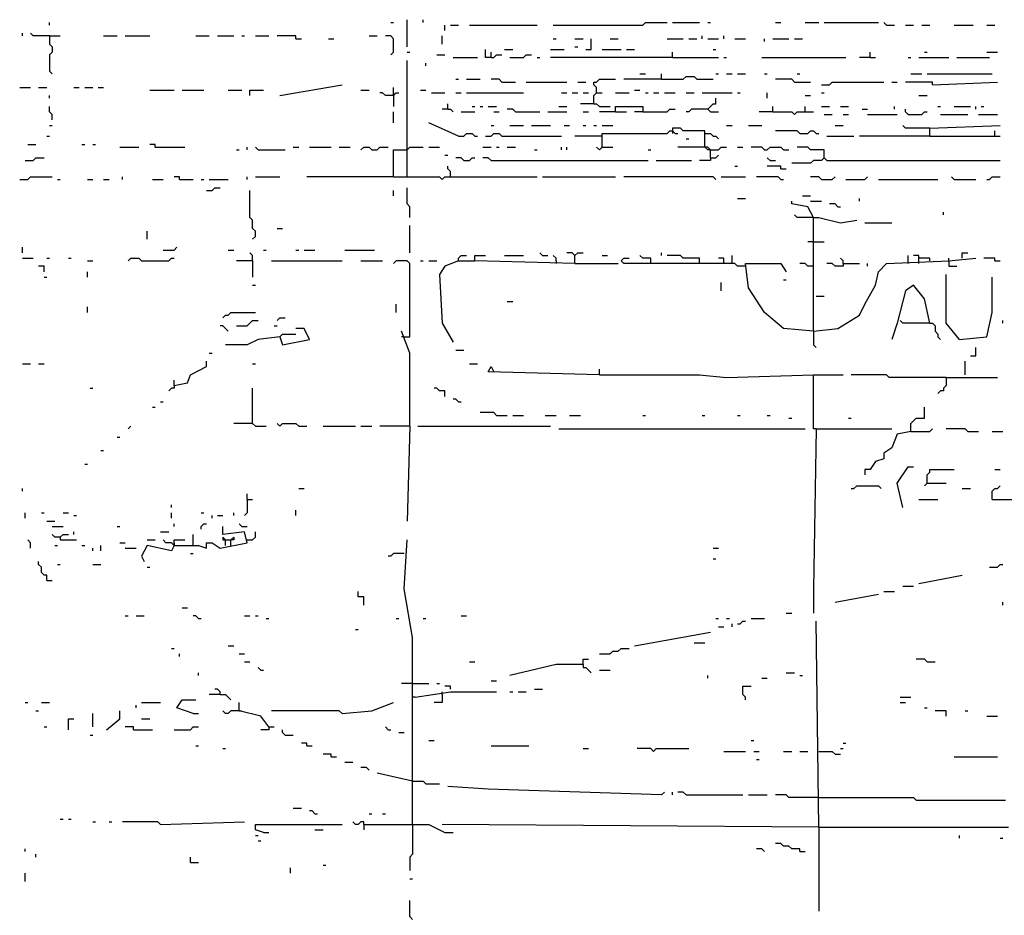
# Model space of a CAD drawing. Extents: x 0 to 7.4, y 0 to 10.
# Drawn here: x 0 to 0.8, y 4.8 to 5.5 of the extents above; entities that cross this region are included whole.
import ezdxf

# ---------------------------------------------------------------- set-up
doc = ezdxf.new("R2010")
doc.units = 0

msp = doc.modelspace()

# ---------------------------------------------------------------- linework, layer by layer
at = {"layer": 'R2V', "color": 0}
for points in [[(0.05144, 5.446502, 0), (0.05144, 5.44856, 0)], [(0.3107, 5.44856, 0), (0.312757, 5.44856, 0)], [(0.323045, 5.430041, 0), (0.323045, 5.450617, 0)], [(0.335391, 5.44856, 0), (0.335391, 5.450617, 0)], [(0.351852, 5.442387, 0), (0.351852, 5.446502, 0)], [(0.355967, 5.446502, 0), (0.36214, 5.446502, 0)], [(0.37037, 5.446502, 0), (0.421811, 5.446502, 0)], [(0.434156, 5.446502, 0), (0.502058, 5.446502, 0), (0.504115, 5.44856, 0), (0.520576, 5.44856, 0)], [(0.524691, 5.44856, 0), (0.545267, 5.44856, 0)], [(0.55144, 5.44856, 0), (0.553498, 5.44856, 0)], [(0.602881, 5.44856, 0), (0.606996, 5.44856, 0)], [(0.625514, 5.44856, 0), (0.635802, 5.44856, 0)], [(0.639918, 5.44856, 0), (0.68107, 5.44856, 0)], [(0.687243, 5.446502, 0), (0.685185, 5.44856, 0)], [(0.687243, 5.446502, 0), (0.693416, 5.446502, 0)], [(0.701646, 5.446502, 0), (0.707819, 5.446502, 0)], [(0.713992, 5.446502, 0), (0.720165, 5.446502, 0)], [(0.738683, 5.446502, 0), (0.753086, 5.446502, 0)], [(0.763374, 5.446502, 0), (0.769547, 5.446502, 0)], [(0.030864, 5.438272, 0), (0.030864, 5.440329, 0)], [(0.05144, 5.438272, 0), (0.039095, 5.438272, 0), (0.037037, 5.440329, 0)], [(0.05144, 5.438272, 0), (0.059671, 5.438272, 0)], [(0.05144, 5.438272, 0), (0.05144, 5.432099, 0), (0.053498, 5.430041, 0), (0.053498, 5.425926, 0), (0.05144, 5.423868, 0), (0.05144, 5.411523, 0), (0.053498, 5.409465, 0)], [(0.092593, 5.438272, 0), (0.102881, 5.438272, 0)], [(0.109053, 5.438272, 0), (0.127572, 5.438272, 0)], [(0.162551, 5.438272, 0), (0.17284, 5.438272, 0)], [(0.179012, 5.438272, 0), (0.191358, 5.438272, 0)], [(0.197531, 5.438272, 0), (0.199588, 5.438272, 0)], [(0.207819, 5.438272, 0), (0.218107, 5.438272, 0)], [(0.238683, 5.436214, 0), (0.238683, 5.438272, 0), (0.22428, 5.438272, 0)], [(0.294239, 5.438272, 0), (0.300412, 5.438272, 0)], [(0.3107, 5.423868, 0), (0.312757, 5.425926, 0), (0.312757, 5.436214, 0), (0.3107, 5.438272, 0), (0.306584, 5.438272, 0)], [(0.349794, 5.432099, 0), (0.349794, 5.438272, 0)], [(0.547325, 5.436214, 0), (0.547325, 5.438272, 0)], [(0.563786, 5.436214, 0), (0.563786, 5.438272, 0)], [(0.238683, 5.436214, 0), (0.242798, 5.436214, 0)], [(0.263374, 5.436214, 0), (0.26749, 5.436214, 0)], [(0.434156, 5.436214, 0), (0.436214, 5.436214, 0)], [(0.450617, 5.436214, 0), (0.45679, 5.436214, 0)], [(0.458848, 5.427984, 0), (0.462963, 5.427984, 0), (0.462963, 5.436214, 0)], [(0.477366, 5.436214, 0), (0.483539, 5.436214, 0)], [(0.520576, 5.436214, 0), (0.532922, 5.436214, 0)], [(0.537037, 5.436214, 0), (0.54321, 5.436214, 0)], [(0.55144, 5.436214, 0), (0.559671, 5.436214, 0)], [(0.572016, 5.436214, 0), (0.580247, 5.436214, 0)], [(0.59465, 5.434156, 0), (0.59465, 5.436214, 0)], [(0.600823, 5.436214, 0), (0.613169, 5.436214, 0)], [(0.617284, 5.436214, 0), (0.623457, 5.436214, 0)], [(0.323045, 5.425926, 0), (0.325103, 5.425926, 0)], [(0.345679, 5.423868, 0), (0.351852, 5.423868, 0)], [(0.386831, 5.421811, 0), (0.382716, 5.421811, 0), (0.382716, 5.427984, 0)], [(0.386831, 5.421811, 0), (0.386831, 5.425926, 0)], [(0.386831, 5.421811, 0), (0.388889, 5.421811, 0), (0.390947, 5.423868, 0), (0.395062, 5.423868, 0)], [(0.397119, 5.427984, 0), (0.403292, 5.427984, 0)], [(0.401235, 5.421811, 0), (0.411523, 5.421811, 0), (0.41358, 5.423868, 0), (0.417695, 5.423868, 0)], [(0.432099, 5.427984, 0), (0.442387, 5.427984, 0)], [(0.450617, 5.430041, 0), (0.452675, 5.430041, 0)], [(0.471193, 5.427984, 0), (0.485597, 5.427984, 0)], [(0.489712, 5.427984, 0), (0.495885, 5.427984, 0)], [(0.524691, 5.421811, 0), (0.524691, 5.425926, 0)], [(0.555556, 5.427984, 0), (0.557613, 5.427984, 0)], [(0.674897, 5.421811, 0), (0.674897, 5.425926, 0)], [(0.716049, 5.425926, 0), (0.718107, 5.425926, 0)], [(0.763374, 5.425926, 0), (0.771605, 5.425926, 0)], [(0.323045, 5.351852, 0), (0.323045, 5.419753, 0)], [(0.337449, 5.415638, 0), (0.337449, 5.417695, 0)], [(0.358025, 5.421811, 0), (0.376543, 5.421811, 0)], [(0.421811, 5.421811, 0), (0.423868, 5.421811, 0)], [(0.524691, 5.421811, 0), (0.432099, 5.421811, 0)], [(0.524691, 5.421811, 0), (0.559671, 5.421811, 0)], [(0.563786, 5.421811, 0), (0.565844, 5.421811, 0)], [(0.592593, 5.421811, 0), (0.656379, 5.421811, 0)], [(0.674897, 5.421811, 0), (0.666667, 5.421811, 0)], [(0.674897, 5.421811, 0), (0.679012, 5.421811, 0)], [(0.703704, 5.421811, 0), (0.705761, 5.421811, 0)], [(0.711934, 5.421811, 0), (0.734568, 5.421811, 0)], [(0.740741, 5.421811, 0), (0.765432, 5.421811, 0)], [(0.5, 5.409465, 0), (0.504115, 5.409465, 0)], [(0.516461, 5.40535, 0), (0.516461, 5.409465, 0)], [(0.557613, 5.409465, 0), (0.559671, 5.409465, 0)], [(0.565844, 5.409465, 0), (0.569959, 5.409465, 0)], [(0.574074, 5.409465, 0), (0.580247, 5.409465, 0)], [(0.59465, 5.409465, 0), (0.596708, 5.409465, 0)], [(0.619342, 5.409465, 0), (0.621399, 5.409465, 0)], [(0.705761, 5.409465, 0), (0.713992, 5.409465, 0)], [(0.718107, 5.409465, 0), (0.76749, 5.409465, 0)], [(0.226337, 5.393004, 0), (0.273663, 5.401235, 0)], [(0.360082, 5.40535, 0), (0.36214, 5.40535, 0)], [(0.368313, 5.40535, 0), (0.378601, 5.40535, 0)], [(0.395062, 5.403292, 0), (0.393004, 5.40535, 0), (0.386831, 5.40535, 0)], [(0.395062, 5.403292, 0), (0.40535, 5.403292, 0)], [(0.41358, 5.403292, 0), (0.444444, 5.403292, 0)], [(0.452675, 5.403292, 0), (0.458848, 5.403292, 0)], [(0.467078, 5.395062, 0), (0.467078, 5.399177, 0), (0.465021, 5.401235, 0), (0.465021, 5.403292, 0), (0.467078, 5.403292, 0), (0.469136, 5.40535, 0), (0.481481, 5.40535, 0)], [(0.516461, 5.40535, 0), (0.487654, 5.40535, 0)], [(0.516461, 5.40535, 0), (0.532922, 5.40535, 0), (0.534979, 5.407407, 0), (0.541152, 5.407407, 0), (0.54321, 5.40535, 0), (0.555556, 5.40535, 0)], [(0.617284, 5.403292, 0), (0.615226, 5.40535, 0), (0.602881, 5.40535, 0)], [(0.617284, 5.403292, 0), (0.62963, 5.403292, 0)], [(0.63786, 5.401235, 0), (0.644033, 5.401235, 0), (0.646091, 5.403292, 0), (0.685185, 5.403292, 0)], [(0.691358, 5.403292, 0), (0.695473, 5.403292, 0)], [(0.722222, 5.401235, 0), (0.722222, 5.403292, 0), (0.701646, 5.403292, 0)], [(0.722222, 5.401235, 0), (0.771605, 5.403292, 0)], [(0.028807, 5.399177, 0), (0.037037, 5.399177, 0)], [(0.04321, 5.399177, 0), (0.049383, 5.399177, 0)], [(0.05144, 5.390947, 0), (0.05144, 5.393004, 0)], [(0.069959, 5.399177, 0), (0.074074, 5.399177, 0)], [(0.078189, 5.399177, 0), (0.084362, 5.399177, 0)], [(0.088477, 5.399177, 0), (0.092593, 5.399177, 0)], [(0.127572, 5.397119, 0), (0.146091, 5.397119, 0)], [(0.152263, 5.397119, 0), (0.168724, 5.397119, 0)], [(0.187243, 5.397119, 0), (0.197531, 5.397119, 0)], [(0.203704, 5.393004, 0), (0.203704, 5.397119, 0), (0.213992, 5.397119, 0)], [(0.288066, 5.397119, 0), (0.294239, 5.397119, 0)], [(0.312757, 5.393004, 0), (0.306584, 5.393004, 0), (0.304527, 5.395062, 0), (0.302469, 5.395062, 0)], [(0.312757, 5.393004, 0), (0.312757, 5.399177, 0)], [(0.312757, 5.393004, 0), (0.314815, 5.395062, 0), (0.316872, 5.395062, 0)], [(0.312757, 5.395062, 0), (0.312757, 5.393004, 0)], [(0.312757, 5.393004, 0), (0.312757, 5.384774, 0)], [(0.333333, 5.397119, 0), (0.337449, 5.397119, 0)], [(0.341564, 5.395062, 0), (0.351852, 5.395062, 0)], [(0.360082, 5.395062, 0), (0.364198, 5.395062, 0)], [(0.368313, 5.395062, 0), (0.411523, 5.395062, 0)], [(0.440329, 5.395062, 0), (0.444444, 5.395062, 0)], [(0.44856, 5.395062, 0), (0.452675, 5.395062, 0)], [(0.45679, 5.395062, 0), (0.460905, 5.395062, 0)], [(0.465021, 5.386831, 0), (0.465021, 5.393004, 0), (0.467078, 5.395062, 0), (0.471193, 5.395062, 0)], [(0.481481, 5.395062, 0), (0.49177, 5.395062, 0)], [(0.495885, 5.397119, 0), (0.5, 5.397119, 0)], [(0.504115, 5.395062, 0), (0.506173, 5.395062, 0)], [(0.510288, 5.395062, 0), (0.514403, 5.395062, 0)], [(0.518519, 5.395062, 0), (0.526749, 5.395062, 0)], [(0.534979, 5.395062, 0), (0.541152, 5.395062, 0)], [(0.547325, 5.395062, 0), (0.569959, 5.395062, 0)], [(0.574074, 5.395062, 0), (0.576132, 5.395062, 0)], [(0.596708, 5.390947, 0), (0.596708, 5.395062, 0)], [(0.625514, 5.393004, 0), (0.62963, 5.393004, 0)], [(0.63786, 5.395062, 0), (0.639918, 5.395062, 0)], [(0.711934, 5.393004, 0), (0.718107, 5.393004, 0)], [(0.353909, 5.382716, 0), (0.353909, 5.386831, 0)], [(0.465021, 5.386831, 0), (0.454733, 5.386831, 0)], [(0.465021, 5.386831, 0), (0.467078, 5.386831, 0), (0.469136, 5.384774, 0), (0.477366, 5.384774, 0)], [(0.55144, 5.382716, 0), (0.553498, 5.384774, 0), (0.555556, 5.386831, 0), (0.557613, 5.386831, 0), (0.557613, 5.390947, 0)], [(0.053498, 5.374486, 0), (0.053498, 5.378601, 0), (0.05144, 5.380658, 0), (0.05144, 5.384774, 0)], [(0.312757, 5.372428, 0), (0.312757, 5.380658, 0)], [(0.353909, 5.382716, 0), (0.349794, 5.382716, 0)], [(0.353909, 5.382716, 0), (0.355967, 5.382716, 0), (0.358025, 5.380658, 0)], [(0.364198, 5.380658, 0), (0.374486, 5.380658, 0)], [(0.372428, 5.384774, 0), (0.374486, 5.384774, 0)], [(0.378601, 5.384774, 0), (0.380658, 5.384774, 0)], [(0.384774, 5.384774, 0), (0.390947, 5.384774, 0)], [(0.388889, 5.380658, 0), (0.393004, 5.380658, 0)], [(0.40535, 5.380658, 0), (0.403292, 5.382716, 0), (0.399177, 5.382716, 0)], [(0.40535, 5.380658, 0), (0.423868, 5.380658, 0)], [(0.430041, 5.380658, 0), (0.444444, 5.380658, 0)], [(0.438272, 5.384774, 0), (0.444444, 5.384774, 0)], [(0.45679, 5.380658, 0), (0.460905, 5.380658, 0)], [(0.481481, 5.380658, 0), (0.469136, 5.380658, 0)], [(0.481481, 5.380658, 0), (0.481481, 5.384774, 0), (0.502058, 5.384774, 0), (0.502058, 5.380658, 0), (0.495885, 5.380658, 0)], [(0.481481, 5.380658, 0), (0.489712, 5.380658, 0)], [(0.502058, 5.380658, 0), (0.520576, 5.380658, 0), (0.522634, 5.382716, 0), (0.526749, 5.382716, 0)], [(0.55144, 5.382716, 0), (0.539095, 5.382716, 0), (0.537037, 5.380658, 0), (0.534979, 5.380658, 0)], [(0.55144, 5.382716, 0), (0.553498, 5.380658, 0), (0.559671, 5.380658, 0)], [(0.600823, 5.380658, 0), (0.590535, 5.380658, 0)], [(0.600823, 5.380658, 0), (0.600823, 5.384774, 0)], [(0.600823, 5.380658, 0), (0.615226, 5.380658, 0), (0.617284, 5.378601, 0), (0.619342, 5.380658, 0), (0.631687, 5.380658, 0)], [(0.625514, 5.380658, 0), (0.625514, 5.384774, 0)], [(0.63786, 5.384774, 0), (0.644033, 5.384774, 0)], [(0.639918, 5.378601, 0), (0.646091, 5.378601, 0)], [(0.652263, 5.384774, 0), (0.658436, 5.384774, 0)], [(0.654321, 5.378601, 0), (0.658436, 5.378601, 0)], [(0.668724, 5.382716, 0), (0.67284, 5.382716, 0)], [(0.67284, 5.378601, 0), (0.695473, 5.378601, 0)], [(0.693416, 5.382716, 0), (0.693416, 5.384774, 0)], [(0.703704, 5.378601, 0), (0.701646, 5.380658, 0), (0.701646, 5.382716, 0)], [(0.703704, 5.378601, 0), (0.713992, 5.378601, 0), (0.716049, 5.380658, 0), (0.718107, 5.380658, 0)], [(0.726337, 5.384774, 0), (0.728395, 5.384774, 0)], [(0.728395, 5.378601, 0), (0.748971, 5.378601, 0)], [(0.738683, 5.384774, 0), (0.751029, 5.384774, 0)], [(0.755144, 5.382716, 0), (0.755144, 5.384774, 0)], [(0.757202, 5.378601, 0), (0.771605, 5.378601, 0)], [(0.759259, 5.384774, 0), (0.761317, 5.384774, 0)], [(0.05144, 5.37037, 0), (0.053498, 5.37037, 0)], [(0.36214, 5.36214, 0), (0.339506, 5.372428, 0)], [(0.386831, 5.37037, 0), (0.388889, 5.37037, 0)], [(0.401235, 5.37037, 0), (0.411523, 5.37037, 0)], [(0.417695, 5.37037, 0), (0.432099, 5.37037, 0)], [(0.442387, 5.37037, 0), (0.446502, 5.37037, 0)], [(0.45679, 5.37037, 0), (0.458848, 5.37037, 0)], [(0.465021, 5.37037, 0), (0.467078, 5.37037, 0)], [(0.471193, 5.37037, 0), (0.479424, 5.37037, 0)], [(0.565844, 5.37037, 0), (0.569959, 5.37037, 0)], [(0.582305, 5.37037, 0), (0.592593, 5.37037, 0)], [(0.648148, 5.37037, 0), (0.654321, 5.37037, 0)], [(0.720165, 5.368313, 0), (0.701646, 5.368313, 0), (0.699588, 5.37037, 0)], [(0.720165, 5.36214, 0), (0.720165, 5.368313, 0), (0.773663, 5.37037, 0)], [(0.36214, 5.36214, 0), (0.366255, 5.36214, 0), (0.368313, 5.364198, 0), (0.372428, 5.364198, 0), (0.374486, 5.36214, 0), (0.376543, 5.36214, 0)], [(0.382716, 5.36214, 0), (0.386831, 5.36214, 0), (0.388889, 5.364198, 0), (0.393004, 5.364198, 0), (0.395062, 5.36214, 0), (0.440329, 5.36214, 0)], [(0.471193, 5.353909, 0), (0.471193, 5.364198, 0), (0.520576, 5.364198, 0), (0.522634, 5.366255, 0), (0.524691, 5.366255, 0), (0.526749, 5.364198, 0), (0.528807, 5.364198, 0)], [(0.549383, 5.353909, 0), (0.549383, 5.366255, 0), (0.532922, 5.366255, 0), (0.530864, 5.368313, 0), (0.524691, 5.368313, 0), (0.524691, 5.366255, 0)], [(0.524691, 5.366255, 0), (0.524691, 5.364198, 0)], [(0.549383, 5.364198, 0), (0.553498, 5.364198, 0), (0.555556, 5.36214, 0), (0.557613, 5.36214, 0), (0.559671, 5.360082, 0)], [(0.621399, 5.364198, 0), (0.619342, 5.366255, 0), (0.602881, 5.366255, 0)], [(0.621399, 5.364198, 0), (0.627572, 5.364198, 0), (0.62963, 5.366255, 0), (0.631687, 5.366255, 0), (0.633745, 5.364198, 0), (0.635802, 5.364198, 0)], [(0.769547, 5.36214, 0), (0.769547, 5.366255, 0)], [(0.034979, 5.355967, 0), (0.041152, 5.355967, 0)], [(0.049383, 5.36214, 0), (0.05144, 5.36214, 0)], [(0.076132, 5.355967, 0), (0.078189, 5.355967, 0)], [(0.084362, 5.355967, 0), (0.08642, 5.355967, 0)], [(0.131687, 5.353909, 0), (0.131687, 5.355967, 0), (0.127572, 5.355967, 0)], [(0.471193, 5.36214, 0), (0.450617, 5.36214, 0)], [(0.534979, 5.360082, 0), (0.537037, 5.360082, 0)], [(0.641975, 5.36214, 0), (0.662551, 5.36214, 0)], [(0.720165, 5.36214, 0), (0.666667, 5.36214, 0)], [(0.720165, 5.36214, 0), (0.773663, 5.36214, 0)], [(0.104938, 5.353909, 0), (0.119342, 5.353909, 0)], [(0.131687, 5.353909, 0), (0.154321, 5.353909, 0)], [(0.193416, 5.351852, 0), (0.195473, 5.351852, 0)], [(0.201646, 5.351852, 0), (0.201646, 5.353909, 0)], [(0.209877, 5.351852, 0), (0.207819, 5.353909, 0)], [(0.209877, 5.351852, 0), (0.230453, 5.351852, 0)], [(0.236626, 5.353909, 0), (0.240741, 5.353909, 0)], [(0.248971, 5.353909, 0), (0.265432, 5.353909, 0)], [(0.271605, 5.353909, 0), (0.279835, 5.353909, 0)], [(0.288066, 5.351852, 0), (0.290123, 5.353909, 0), (0.294239, 5.353909, 0), (0.296296, 5.351852, 0), (0.300412, 5.351852, 0), (0.302469, 5.353909, 0), (0.308642, 5.353909, 0)], [(0.312757, 5.331276, 0), (0.312757, 5.351852, 0), (0.323045, 5.351852, 0), (0.325103, 5.353909, 0), (0.335391, 5.353909, 0)], [(0.323045, 5.331276, 0), (0.323045, 5.351852, 0)], [(0.339506, 5.353909, 0), (0.347737, 5.353909, 0)], [(0.380658, 5.353909, 0), (0.386831, 5.353909, 0)], [(0.390947, 5.353909, 0), (0.393004, 5.353909, 0)], [(0.399177, 5.353909, 0), (0.40535, 5.353909, 0)], [(0.419753, 5.351852, 0), (0.421811, 5.351852, 0)], [(0.440329, 5.351852, 0), (0.440329, 5.353909, 0)], [(0.444444, 5.351852, 0), (0.444444, 5.353909, 0)], [(0.471193, 5.353909, 0), (0.469136, 5.351852, 0), (0.467078, 5.353909, 0)], [(0.471193, 5.353909, 0), (0.479424, 5.353909, 0)], [(0.506173, 5.351852, 0), (0.50823, 5.351852, 0)], [(0.553498, 5.345679, 0), (0.553498, 5.351852, 0), (0.55144, 5.353909, 0), (0.528807, 5.353909, 0)], [(0.553498, 5.351852, 0), (0.55144, 5.351852, 0), (0.549383, 5.353909, 0)], [(0.553498, 5.351852, 0), (0.559671, 5.351852, 0), (0.561728, 5.353909, 0), (0.565844, 5.353909, 0)], [(0.574074, 5.353909, 0), (0.578189, 5.353909, 0)], [(0.59465, 5.351852, 0), (0.592593, 5.353909, 0), (0.584362, 5.353909, 0)], [(0.59465, 5.351852, 0), (0.596708, 5.351852, 0), (0.598765, 5.353909, 0), (0.606996, 5.353909, 0), (0.609053, 5.351852, 0), (0.613169, 5.351852, 0)], [(0.639918, 5.345679, 0), (0.639918, 5.351852, 0), (0.62963, 5.351852, 0), (0.627572, 5.353909, 0), (0.619342, 5.353909, 0)], [(0.032922, 5.343621, 0), (0.039095, 5.343621, 0), (0.041152, 5.345679, 0), (0.047325, 5.345679, 0)], [(0.351852, 5.347737, 0), (0.353909, 5.347737, 0)], [(0.366255, 5.343621, 0), (0.364198, 5.345679, 0), (0.360082, 5.345679, 0)], [(0.366255, 5.343621, 0), (0.37037, 5.343621, 0), (0.372428, 5.345679, 0), (0.374486, 5.345679, 0)], [(0.386831, 5.343621, 0), (0.384774, 5.345679, 0), (0.380658, 5.345679, 0)], [(0.386831, 5.343621, 0), (0.506173, 5.343621, 0)], [(0.512346, 5.343621, 0), (0.539095, 5.343621, 0)], [(0.553498, 5.345679, 0), (0.553498, 5.343621, 0), (0.545267, 5.343621, 0)], [(0.553498, 5.345679, 0), (0.557613, 5.345679, 0), (0.559671, 5.347737, 0)], [(0.598765, 5.343621, 0), (0.596708, 5.345679, 0)], [(0.598765, 5.343621, 0), (0.602881, 5.343621, 0)], [(0.639918, 5.345679, 0), (0.63786, 5.343621, 0), (0.631687, 5.343621, 0), (0.62963, 5.341564, 0), (0.615226, 5.341564, 0)], [(0.639918, 5.345679, 0), (0.641975, 5.343621, 0), (0.773663, 5.343621, 0)], [(0.355967, 5.331276, 0), (0.355967, 5.335391, 0), (0.353909, 5.337449, 0), (0.353909, 5.339506, 0)], [(0.572016, 5.339506, 0), (0.574074, 5.339506, 0)], [(0.606996, 5.337449, 0), (0.606996, 5.339506, 0), (0.596708, 5.339506, 0)], [(0.606996, 5.337449, 0), (0.611111, 5.337449, 0)], [(0.028807, 5.329218, 0), (0.034979, 5.329218, 0), (0.037037, 5.331276, 0), (0.053498, 5.331276, 0)], [(0.057613, 5.329218, 0), (0.059671, 5.329218, 0)], [(0.080247, 5.329218, 0), (0.084362, 5.329218, 0)], [(0.092593, 5.329218, 0), (0.096708, 5.329218, 0)], [(0.106996, 5.329218, 0), (0.106996, 5.331276, 0)], [(0.12963, 5.329218, 0), (0.13786, 5.329218, 0)], [(0.150206, 5.329218, 0), (0.150206, 5.331276, 0), (0.146091, 5.331276, 0)], [(0.150206, 5.329218, 0), (0.160494, 5.329218, 0)], [(0.166667, 5.329218, 0), (0.168724, 5.329218, 0)], [(0.17284, 5.329218, 0), (0.187243, 5.329218, 0)], [(0.201646, 5.329218, 0), (0.201646, 5.331276, 0)], [(0.207819, 5.331276, 0), (0.226337, 5.331276, 0)], [(0.312757, 5.331276, 0), (0.246914, 5.331276, 0)], [(0.312757, 5.331276, 0), (0.347737, 5.331276, 0), (0.349794, 5.329218, 0), (0.351852, 5.331276, 0), (0.421811, 5.331276, 0)], [(0.425926, 5.331276, 0), (0.481481, 5.331276, 0)], [(0.557613, 5.329218, 0), (0.555556, 5.331276, 0), (0.487654, 5.331276, 0)], [(0.561728, 5.331276, 0), (0.580247, 5.331276, 0)], [(0.606996, 5.329218, 0), (0.604938, 5.331276, 0), (0.588477, 5.331276, 0)], [(0.606996, 5.329218, 0), (0.609053, 5.329218, 0)], [(0.63786, 5.329218, 0), (0.635802, 5.331276, 0), (0.62963, 5.331276, 0)], [(0.63786, 5.329218, 0), (0.646091, 5.329218, 0), (0.648148, 5.331276, 0)], [(0.656379, 5.329218, 0), (0.670782, 5.329218, 0), (0.67284, 5.331276, 0)], [(0.68107, 5.329218, 0), (0.726337, 5.329218, 0)], [(0.738683, 5.329218, 0), (0.736626, 5.331276, 0)], [(0.738683, 5.329218, 0), (0.755144, 5.329218, 0)], [(0.763374, 5.329218, 0), (0.765432, 5.329218, 0), (0.76749, 5.331276, 0), (0.773663, 5.331276, 0)], [(0.170782, 5.320988, 0), (0.174897, 5.320988, 0), (0.176955, 5.323045, 0), (0.18107, 5.323045, 0)], [(0.205761, 5.283951, 0), (0.207819, 5.286008, 0), (0.207819, 5.290123, 0), (0.205761, 5.292181, 0), (0.205761, 5.298354, 0), (0.203704, 5.300412, 0), (0.203704, 5.320988, 0)], [(0.312757, 5.316872, 0), (0.312757, 5.320988, 0)], [(0.325103, 5.300412, 0), (0.325103, 5.308642, 0), (0.323045, 5.3107, 0), (0.323045, 5.323045, 0)], [(0.574074, 5.314815, 0), (0.580247, 5.314815, 0)], [(0.631687, 5.213992, 0), (0.631687, 5.300412, 0), (0.627572, 5.308642, 0), (0.615226, 5.3107, 0), (0.615226, 5.312757, 0)], [(0.623457, 5.316872, 0), (0.62963, 5.316872, 0)], [(0.62963, 5.312757, 0), (0.63786, 5.312757, 0)], [(0.650206, 5.308642, 0), (0.648148, 5.3107, 0), (0.644033, 5.3107, 0)], [(0.666667, 5.312757, 0), (0.666667, 5.314815, 0)], [(0.650206, 5.308642, 0), (0.652263, 5.308642, 0)], [(0.730453, 5.302469, 0), (0.730453, 5.304527, 0)], [(0.62963, 5.300412, 0), (0.619342, 5.300412, 0), (0.617284, 5.302469, 0)], [(0.631687, 5.300412, 0), (0.62963, 5.300412, 0)], [(0.631687, 5.300412, 0), (0.635802, 5.300412, 0), (0.652263, 5.296296, 0), (0.664609, 5.298354, 0)], [(0.670782, 5.296296, 0), (0.691358, 5.296296, 0)], [(0.125514, 5.283951, 0), (0.125514, 5.290123, 0)], [(0.22428, 5.292181, 0), (0.228395, 5.292181, 0)], [(0.325103, 5.273663, 0), (0.325103, 5.294239, 0)], [(0.631687, 5.281893, 0), (0.627572, 5.281893, 0)], [(0.631687, 5.281893, 0), (0.639918, 5.281893, 0)], [(0.030864, 5.273663, 0), (0.030864, 5.277778, 0)], [(0.13786, 5.27572, 0), (0.146091, 5.27572, 0), (0.148148, 5.277778, 0)], [(0.187243, 5.27572, 0), (0.191358, 5.27572, 0)], [(0.205761, 5.26749, 0), (0.205761, 5.271605, 0), (0.203704, 5.273663, 0)], [(0.213992, 5.27572, 0), (0.216049, 5.27572, 0)], [(0.238683, 5.27572, 0), (0.240741, 5.27572, 0)], [(0.244856, 5.27572, 0), (0.253086, 5.27572, 0)], [(0.27572, 5.27572, 0), (0.298354, 5.27572, 0)], [(0.425926, 5.271605, 0), (0.423868, 5.273663, 0)], [(0.450617, 5.271605, 0), (0.44856, 5.273663, 0), (0.444444, 5.273663, 0)], [(0.450617, 5.265432, 0), (0.450617, 5.271605, 0), (0.452675, 5.273663, 0), (0.45679, 5.273663, 0)], [(0.516461, 5.271605, 0), (0.516461, 5.273663, 0)], [(0.744856, 5.269547, 0), (0.744856, 5.273663, 0), (0.748971, 5.273663, 0)], [(0.030864, 5.269547, 0), (0.039095, 5.269547, 0)], [(0.049383, 5.269547, 0), (0.05144, 5.269547, 0)], [(0.065844, 5.269547, 0), (0.067901, 5.269547, 0)], [(0.080247, 5.26749, 0), (0.084362, 5.26749, 0)], [(0.111111, 5.26749, 0), (0.113169, 5.269547, 0), (0.119342, 5.269547, 0), (0.121399, 5.26749, 0), (0.141975, 5.26749, 0), (0.144033, 5.269547, 0), (0.146091, 5.269547, 0)], [(0.205761, 5.26749, 0), (0.193416, 5.26749, 0)], [(0.205761, 5.26749, 0), (0.205761, 5.255144, 0)], [(0.220165, 5.26749, 0), (0.273663, 5.26749, 0)], [(0.288066, 5.26749, 0), (0.304527, 5.26749, 0)], [(0.320988, 5.209877, 0), (0.325103, 5.209877, 0), (0.325103, 5.265432, 0), (0.323045, 5.26749, 0), (0.314815, 5.26749, 0), (0.312757, 5.265432, 0)], [(0.333333, 5.26749, 0), (0.335391, 5.26749, 0)], [(0.339506, 5.26749, 0), (0.345679, 5.26749, 0)], [(0.36214, 5.26749, 0), (0.351852, 5.263374, 0), (0.347737, 5.257202, 0), (0.349794, 5.220165, 0), (0.358025, 5.205761, 0)], [(0.36214, 5.26749, 0), (0.36214, 5.269547, 0), (0.364198, 5.271605, 0), (0.368313, 5.271605, 0)], [(0.36214, 5.26749, 0), (0.374486, 5.26749, 0)], [(0.450617, 5.265432, 0), (0.374486, 5.26749, 0), (0.374486, 5.271605, 0), (0.382716, 5.271605, 0)], [(0.397119, 5.271605, 0), (0.411523, 5.271605, 0)], [(0.425926, 5.271605, 0), (0.430041, 5.271605, 0)], [(0.436214, 5.26749, 0), (0.436214, 5.269547, 0), (0.434156, 5.271605, 0)], [(0.436214, 5.26749, 0), (0.436214, 5.265432, 0)], [(0.471193, 5.271605, 0), (0.475309, 5.271605, 0)], [(0.580247, 5.263374, 0), (0.574074, 5.263374, 0), (0.572016, 5.265432, 0), (0.487654, 5.265432, 0), (0.485597, 5.26749, 0), (0.487654, 5.269547, 0), (0.49177, 5.269547, 0)], [(0.50823, 5.265432, 0), (0.50823, 5.269547, 0), (0.502058, 5.269547, 0), (0.5, 5.271605, 0)], [(0.545267, 5.265432, 0), (0.545267, 5.269547, 0), (0.532922, 5.269547, 0), (0.530864, 5.271605, 0), (0.520576, 5.271605, 0)], [(0.563786, 5.265432, 0), (0.563786, 5.269547, 0), (0.559671, 5.269547, 0)], [(0.569959, 5.265432, 0), (0.569959, 5.271605, 0)], [(0.631687, 5.213992, 0), (0.650206, 5.216049, 0), (0.666667, 5.226337, 0), (0.670782, 5.234568, 0), (0.679012, 5.248971, 0), (0.68107, 5.259259, 0), (0.687243, 5.265432, 0), (0.734568, 5.26749, 0), (0.755144, 5.269547, 0)], [(0.654321, 5.265432, 0), (0.654321, 5.26749, 0), (0.652263, 5.269547, 0)], [(0.703704, 5.265432, 0), (0.703704, 5.271605, 0)], [(0.711934, 5.265432, 0), (0.711934, 5.271605, 0), (0.707819, 5.271605, 0)], [(0.720165, 5.26749, 0), (0.720165, 5.269547, 0), (0.711934, 5.269547, 0)], [(0.734568, 5.26749, 0), (0.734568, 5.269547, 0)], [(0.734568, 5.26749, 0), (0.734568, 5.263374, 0), (0.740741, 5.263374, 0)], [(0.769547, 5.26749, 0), (0.769547, 5.269547, 0), (0.761317, 5.269547, 0)], [(0.769547, 5.26749, 0), (0.773663, 5.26749, 0)], [(0.047325, 5.259259, 0), (0.047325, 5.263374, 0), (0.04321, 5.263374, 0)], [(0.080247, 5.255144, 0), (0.080247, 5.259259, 0)], [(0.450617, 5.265432, 0), (0.483539, 5.265432, 0)], [(0.631687, 5.213992, 0), (0.609053, 5.216049, 0), (0.59465, 5.228395, 0), (0.582305, 5.246914, 0), (0.580247, 5.265432, 0), (0.606996, 5.265432, 0), (0.611111, 5.259259, 0)], [(0.631687, 5.263374, 0), (0.627572, 5.263374, 0), (0.625514, 5.265432, 0), (0.621399, 5.265432, 0)], [(0.654321, 5.265432, 0), (0.654321, 5.263374, 0), (0.648148, 5.263374, 0), (0.646091, 5.265432, 0), (0.641975, 5.265432, 0)], [(0.654321, 5.265432, 0), (0.666667, 5.265432, 0)], [(0.67284, 5.263374, 0), (0.67284, 5.265432, 0)], [(0.047325, 5.255144, 0), (0.049383, 5.255144, 0)], [(0.561728, 5.244856, 0), (0.561728, 5.251029, 0)], [(0.609053, 5.253086, 0), (0.611111, 5.253086, 0)], [(0.742798, 5.207819, 0), (0.73251, 5.220165, 0), (0.73251, 5.257202, 0)], [(0.742798, 5.207819, 0), (0.763374, 5.209877, 0), (0.76749, 5.228395, 0), (0.76749, 5.255144, 0)], [(0.205761, 5.248971, 0), (0.207819, 5.248971, 0)], [(0.720165, 5.220165, 0), (0.716049, 5.238683, 0), (0.707819, 5.248971, 0), (0.701646, 5.244856, 0), (0.695473, 5.220165, 0), (0.691358, 5.207819, 0)], [(0.399177, 5.236626, 0), (0.403292, 5.236626, 0)], [(0.633745, 5.240741, 0), (0.639918, 5.240741, 0)], [(0.080247, 5.228395, 0), (0.080247, 5.23251, 0)], [(0.183128, 5.22428, 0), (0.185185, 5.226337, 0), (0.187243, 5.226337, 0), (0.1893, 5.228395, 0), (0.207819, 5.228395, 0)], [(0.314815, 5.228395, 0), (0.314815, 5.234568, 0)], [(0.193416, 5.218107, 0), (0.201646, 5.218107, 0), (0.203704, 5.220165, 0), (0.205761, 5.222222, 0), (0.209877, 5.222222, 0)], [(0.22428, 5.222222, 0), (0.226337, 5.22428, 0), (0.230453, 5.22428, 0)], [(0.720165, 5.220165, 0), (0.699588, 5.220165, 0), (0.697531, 5.222222, 0)], [(0.77572, 5.220165, 0), (0.77572, 5.222222, 0)], [(0.187243, 5.213992, 0), (0.185185, 5.216049, 0), (0.183128, 5.218107, 0), (0.18107, 5.218107, 0)], [(0.222222, 5.218107, 0), (0.22428, 5.218107, 0)], [(0.226337, 5.209877, 0), (0.228395, 5.203704, 0), (0.248971, 5.207819, 0), (0.244856, 5.216049, 0), (0.238683, 5.216049, 0)], [(0.325103, 5.141975, 0), (0.325103, 5.197531, 0), (0.31893, 5.213992, 0)], [(0.631687, 5.213992, 0), (0.631687, 5.203704, 0), (0.633745, 5.201646, 0)], [(0.720165, 5.220165, 0), (0.722222, 5.220165, 0), (0.72428, 5.218107, 0), (0.72428, 5.213992, 0), (0.726337, 5.211934, 0), (0.726337, 5.209877, 0), (0.728395, 5.207819, 0)], [(0.226337, 5.209877, 0), (0.209877, 5.207819, 0), (0.201646, 5.203704, 0), (0.185185, 5.203704, 0)], [(0.226337, 5.209877, 0), (0.228395, 5.211934, 0), (0.238683, 5.211934, 0)], [(0.320988, 5.209877, 0), (0.31893, 5.209877, 0)], [(0.360082, 5.199588, 0), (0.366255, 5.199588, 0)], [(0.751029, 5.195473, 0), (0.755144, 5.195473, 0), (0.755144, 5.201646, 0)], [(0.146091, 5.17284, 0), (0.156379, 5.174897, 0), (0.158436, 5.18107, 0), (0.170782, 5.187243, 0), (0.170782, 5.191358, 0)], [(0.17284, 5.197531, 0), (0.174897, 5.197531, 0)], [(0.746914, 5.18107, 0), (0.746914, 5.191358, 0)], [(0.030864, 5.1893, 0), (0.037037, 5.1893, 0)], [(0.04321, 5.1893, 0), (0.047325, 5.1893, 0)], [(0.205761, 5.1893, 0), (0.207819, 5.1893, 0)], [(0.37037, 5.1893, 0), (0.376543, 5.1893, 0)], [(0.469136, 5.18107, 0), (0.384774, 5.183128, 0), (0.386831, 5.187243, 0), (0.388889, 5.183128, 0)], [(0.469136, 5.18107, 0), (0.469136, 5.185185, 0)], [(0.146091, 5.17284, 0), (0.146091, 5.176955, 0)], [(0.469136, 5.18107, 0), (0.545267, 5.18107, 0), (0.565844, 5.179012, 0), (0.631687, 5.18107, 0)], [(0.633745, 5.139918, 0), (0.631687, 5.139918, 0), (0.631687, 5.18107, 0), (0.654321, 5.18107, 0)], [(0.73251, 5.179012, 0), (0.6893, 5.179012, 0), (0.687243, 5.18107, 0), (0.660494, 5.18107, 0)], [(0.73251, 5.179012, 0), (0.73251, 5.17284, 0), (0.730453, 5.170782, 0), (0.730453, 5.168724, 0), (0.728395, 5.168724, 0), (0.726337, 5.166667, 0)], [(0.73251, 5.179012, 0), (0.771605, 5.179012, 0)], [(0.082305, 5.170782, 0), (0.084362, 5.170782, 0)], [(0.146091, 5.17284, 0), (0.146091, 5.170782, 0), (0.144033, 5.170782, 0), (0.141975, 5.168724, 0)], [(0.205761, 5.144033, 0), (0.205761, 5.170782, 0)], [(0.351852, 5.164609, 0), (0.351852, 5.168724, 0), (0.347737, 5.168724, 0), (0.345679, 5.170782, 0), (0.343621, 5.170782, 0)], [(0.36214, 5.160494, 0), (0.360082, 5.162551, 0), (0.358025, 5.162551, 0)], [(0.12963, 5.156379, 0), (0.131687, 5.156379, 0)], [(0.135802, 5.160494, 0), (0.13786, 5.160494, 0)], [(0.36214, 5.160494, 0), (0.364198, 5.160494, 0)], [(0.705761, 5.13786, 0), (0.705761, 5.144033, 0), (0.707819, 5.146091, 0), (0.709877, 5.148148, 0), (0.716049, 5.148148, 0), (0.716049, 5.156379, 0)], [(0.390947, 5.150206, 0), (0.388889, 5.152263, 0), (0.378601, 5.152263, 0)], [(0.390947, 5.150206, 0), (0.399177, 5.150206, 0)], [(0.403292, 5.150206, 0), (0.411523, 5.150206, 0)], [(0.427984, 5.150206, 0), (0.436214, 5.150206, 0)], [(0.446502, 5.150206, 0), (0.454733, 5.150206, 0)], [(0.502058, 5.150206, 0), (0.504115, 5.150206, 0)], [(0.547325, 5.150206, 0), (0.549383, 5.150206, 0)], [(0.574074, 5.150206, 0), (0.576132, 5.150206, 0)], [(0.596708, 5.150206, 0), (0.598765, 5.150206, 0)], [(0.613169, 5.148148, 0), (0.615226, 5.148148, 0)], [(0.658436, 5.148148, 0), (0.660494, 5.148148, 0)], [(0.111111, 5.139918, 0), (0.113169, 5.141975, 0)], [(0.205761, 5.144033, 0), (0.191358, 5.144033, 0)], [(0.205761, 5.144033, 0), (0.207819, 5.141975, 0), (0.216049, 5.141975, 0)], [(0.226337, 5.141975, 0), (0.22428, 5.144033, 0)], [(0.226337, 5.141975, 0), (0.228395, 5.144033, 0), (0.238683, 5.144033, 0), (0.240741, 5.141975, 0), (0.246914, 5.141975, 0)], [(0.259259, 5.141975, 0), (0.283951, 5.141975, 0)], [(0.288066, 5.141975, 0), (0.296296, 5.141975, 0)], [(0.325103, 5.141975, 0), (0.302469, 5.141975, 0)], [(0.325103, 5.141975, 0), (0.323045, 5.069959, 0)], [(0.331276, 5.141975, 0), (0.432099, 5.141975, 0)], [(0.438272, 5.139918, 0), (0.625514, 5.139918, 0)], [(0.633745, 5.139918, 0), (0.631687, 5.018519, 0), (0.631687, 5, 0)], [(0.633745, 5.139918, 0), (0.691358, 5.139918, 0)], [(0.705761, 5.13786, 0), (0.720165, 5.13786, 0), (0.722222, 5.139918, 0)], [(0.748971, 5.13786, 0), (0.746914, 5.139918, 0), (0.73251, 5.139918, 0)], [(0.102881, 5.133745, 0), (0.104938, 5.133745, 0)], [(0.705761, 5.13786, 0), (0.695473, 5.135802, 0), (0.691358, 5.125514, 0), (0.685185, 5.121399, 0), (0.685185, 5.117284, 0), (0.679012, 5.115226, 0), (0.674897, 5.109053, 0), (0.670782, 5.109053, 0), (0.670782, 5.104938, 0)], [(0.748971, 5.13786, 0), (0.757202, 5.13786, 0)], [(0.76749, 5.13786, 0), (0.77572, 5.13786, 0)], [(0.090535, 5.123457, 0), (0.092593, 5.123457, 0)], [(0.078189, 5.113169, 0), (0.080247, 5.113169, 0)], [(0.699588, 5.080247, 0), (0.695473, 5.098765, 0), (0.703704, 5.111111, 0), (0.707819, 5.111111, 0)], [(0.718107, 5.098765, 0), (0.718107, 5.104938, 0), (0.720165, 5.106996, 0), (0.720165, 5.109053, 0), (0.738683, 5.109053, 0)], [(0.769547, 5.109053, 0), (0.773663, 5.109053, 0)], [(0.030864, 5.092593, 0), (0.030864, 5.09465, 0)], [(0.240741, 5.09465, 0), (0.244856, 5.09465, 0)], [(0.660494, 5.09465, 0), (0.662551, 5.09465, 0), (0.664609, 5.096708, 0), (0.68107, 5.096708, 0), (0.683128, 5.09465, 0)], [(0.718107, 5.098765, 0), (0.716049, 5.096708, 0)], [(0.718107, 5.098765, 0), (0.73251, 5.098765, 0)], [(0.744856, 5.09465, 0), (0.751029, 5.09465, 0)], [(0.76749, 5.08642, 0), (0.76749, 5.092593, 0), (0.769547, 5.09465, 0), (0.771605, 5.09465, 0), (0.773663, 5.096708, 0)], [(0.201646, 5.08642, 0), (0.201646, 5.076132, 0), (0.199588, 5.074074, 0)], [(0.201646, 5.08642, 0), (0.201646, 5.090535, 0)], [(0.201646, 5.08642, 0), (0.205761, 5.08642, 0)], [(0.711934, 5.08642, 0), (0.726337, 5.08642, 0)], [(0.76749, 5.08642, 0), (0.788066, 5.08642, 0)], [(0.144033, 5.080247, 0), (0.144033, 5.082305, 0)], [(0.032922, 5.072016, 0), (0.032922, 5.076132, 0)], [(0.045267, 5.076132, 0), (0.047325, 5.076132, 0)], [(0.061728, 5.076132, 0), (0.065844, 5.076132, 0)], [(0.069959, 5.074074, 0), (0.072016, 5.074074, 0)], [(0.144033, 5.072016, 0), (0.144033, 5.076132, 0)], [(0.166667, 5.076132, 0), (0.168724, 5.076132, 0)], [(0.174897, 5.072016, 0), (0.174897, 5.074074, 0)], [(0.179012, 5.074074, 0), (0.183128, 5.074074, 0)], [(0.191358, 5.074074, 0), (0.191358, 5.076132, 0)], [(0.238683, 5.074074, 0), (0.238683, 5.078189, 0)], [(0.049383, 5.069959, 0), (0.055556, 5.069959, 0)], [(0.053498, 5.065844, 0), (0.061728, 5.065844, 0)], [(0.102881, 5.065844, 0), (0.104938, 5.065844, 0)], [(0.146091, 5.065844, 0), (0.146091, 5.067901, 0)], [(0.146091, 5.05144, 0), (0.164609, 5.05144, 0), (0.170782, 5.049383, 0), (0.170782, 5.053498, 0), (0.174897, 5.053498, 0), (0.18107, 5.049383, 0), (0.201646, 5.053498, 0), (0.199588, 5.061728, 0), (0.183128, 5.059671, 0), (0.183128, 5.065844, 0)], [(0.166667, 5.063786, 0), (0.166667, 5.065844, 0), (0.168724, 5.067901, 0), (0.170782, 5.067901, 0)], [(0.197531, 5.065844, 0), (0.195473, 5.067901, 0)], [(0.197531, 5.065844, 0), (0.201646, 5.065844, 0)], [(0.059671, 5.057613, 0), (0.055556, 5.057613, 0), (0.053498, 5.059671, 0)], [(0.059671, 5.057613, 0), (0.061728, 5.059671, 0), (0.065844, 5.059671, 0)], [(0.059671, 5.057613, 0), (0.059671, 5.055556, 0), (0.072016, 5.055556, 0)], [(0.069959, 5.059671, 0), (0.069959, 5.061728, 0)], [(0.135802, 5.061728, 0), (0.141975, 5.061728, 0)], [(0.160494, 5.05144, 0), (0.160494, 5.059671, 0)], [(0.185185, 5.05144, 0), (0.185185, 5.055556, 0), (0.183128, 5.057613, 0), (0.183128, 5.055556, 0), (0.185185, 5.055556, 0)], [(0.1893, 5.05144, 0), (0.1893, 5.055556, 0), (0.191358, 5.057613, 0), (0.191358, 5.055556, 0), (0.1893, 5.055556, 0)], [(0.201646, 5.055556, 0), (0.205761, 5.055556, 0), (0.207819, 5.057613, 0), (0.207819, 5.061728, 0)], [(0.037037, 5.049383, 0), (0.037037, 5.053498, 0), (0.034979, 5.055556, 0)], [(0.055556, 5.05144, 0), (0.057613, 5.05144, 0)], [(0.076132, 5.05144, 0), (0.078189, 5.05144, 0)], [(0.084362, 5.047325, 0), (0.084362, 5.049383, 0)], [(0.090535, 5.047325, 0), (0.090535, 5.05144, 0)], [(0.104938, 5.053498, 0), (0.109053, 5.053498, 0)], [(0.109053, 5.049383, 0), (0.117284, 5.049383, 0)], [(0.146091, 5.05144, 0), (0.144033, 5.047325, 0), (0.125514, 5.05144, 0), (0.121399, 5.04321, 0), (0.123457, 5.039095, 0)], [(0.125514, 5.055556, 0), (0.131687, 5.055556, 0)], [(0.146091, 5.05144, 0), (0.144033, 5.053498, 0), (0.139918, 5.053498, 0), (0.13786, 5.055556, 0)], [(0.146091, 5.05144, 0), (0.146091, 5.055556, 0), (0.154321, 5.055556, 0)], [(0.146091, 5.053498, 0), (0.146091, 5.05144, 0)], [(0.185185, 5.055556, 0), (0.1893, 5.055556, 0)], [(0.32716, 4.839506, 0), (0.32716, 4.981481, 0), (0.320988, 5.018519, 0), (0.323045, 5.055556, 0)], [(0.555556, 5.049383, 0), (0.559671, 5.049383, 0)], [(0.158436, 5.045267, 0), (0.160494, 5.045267, 0)], [(0.320988, 5.045267, 0), (0.312757, 5.045267, 0), (0.3107, 5.04321, 0), (0.308642, 5.04321, 0)], [(0.555556, 5.041152, 0), (0.557613, 5.041152, 0)], [(0.049383, 5.024691, 0), (0.049383, 5.028807, 0), (0.047325, 5.028807, 0), (0.045267, 5.030864, 0), (0.045267, 5.034979, 0), (0.04321, 5.037037, 0), (0.04321, 5.039095, 0)], [(0.057613, 5.037037, 0), (0.059671, 5.037037, 0)], [(0.084362, 5.037037, 0), (0.090535, 5.037037, 0)], [(0.125514, 5.034979, 0), (0.127572, 5.034979, 0)], [(0.765432, 5.034979, 0), (0.771605, 5.034979, 0), (0.773663, 5.037037, 0), (0.77572, 5.037037, 0)], [(0.711934, 5.022634, 0), (0.744856, 5.028807, 0)], [(0.049383, 5.024691, 0), (0.053498, 5.024691, 0)], [(0.699588, 5.020576, 0), (0.707819, 5.020576, 0)], [(0.290123, 5.006173, 0), (0.290123, 5.012346, 0), (0.286008, 5.012346, 0), (0.286008, 5.016461, 0)], [(0.648148, 5.00823, 0), (0.68107, 5.014403, 0)], [(0.685185, 5.016461, 0), (0.693416, 5.016461, 0)], [(0.152263, 5.004115, 0), (0.156379, 5.004115, 0)], [(0.77572, 5.006173, 0), (0.77572, 5.00823, 0)], [(0.109053, 4.997942, 0), (0.111111, 4.997942, 0)], [(0.117284, 4.997942, 0), (0.123457, 4.997942, 0)], [(0.164609, 4.995885, 0), (0.162551, 4.997942, 0), (0.160494, 4.997942, 0)], [(0.199588, 4.997942, 0), (0.203704, 4.997942, 0)], [(0.207819, 4.997942, 0), (0.209877, 4.997942, 0)], [(0.364198, 4.997942, 0), (0.368313, 4.997942, 0)], [(0.611111, 5, 0), (0.615226, 5, 0)], [(0.164609, 4.995885, 0), (0.166667, 4.995885, 0)], [(0.216049, 4.995885, 0), (0.218107, 4.995885, 0)], [(0.314815, 4.995885, 0), (0.316872, 4.995885, 0)], [(0.335391, 4.995885, 0), (0.337449, 4.995885, 0)], [(0.557613, 4.995885, 0), (0.559671, 4.995885, 0)], [(0.559671, 4.989712, 0), (0.563786, 4.989712, 0)], [(0.565844, 4.995885, 0), (0.567901, 4.995885, 0)], [(0.569959, 4.989712, 0), (0.569959, 4.99177, 0)], [(0.574074, 4.99177, 0), (0.576132, 4.99177, 0), (0.578189, 4.993827, 0), (0.580247, 4.993827, 0)], [(0.584362, 4.995885, 0), (0.59465, 4.995885, 0)], [(0.635802, 4.837449, 0), (0.633745, 4.993827, 0)], [(0.283951, 4.987654, 0), (0.286008, 4.987654, 0)], [(0.495885, 4.975309, 0), (0.553498, 4.985597, 0)], [(0.187243, 4.975309, 0), (0.191358, 4.975309, 0)], [(0.541152, 4.977366, 0), (0.549383, 4.977366, 0)], [(0.144033, 4.973251, 0), (0.146091, 4.973251, 0)], [(0.150206, 4.967078, 0), (0.150206, 4.969136, 0)], [(0.195473, 4.969136, 0), (0.199588, 4.969136, 0)], [(0.469136, 4.969136, 0), (0.477366, 4.969136, 0), (0.479424, 4.971193, 0), (0.483539, 4.971193, 0), (0.485597, 4.973251, 0), (0.49177, 4.973251, 0)], [(0.199588, 4.962963, 0), (0.203704, 4.962963, 0)], [(0.37037, 4.962963, 0), (0.374486, 4.962963, 0)], [(0.45679, 4.960905, 0), (0.436214, 4.960905, 0), (0.401235, 4.952675, 0)], [(0.45679, 4.960905, 0), (0.45679, 4.965021, 0), (0.460905, 4.965021, 0)], [(0.45679, 4.960905, 0), (0.45679, 4.958848, 0), (0.458848, 4.958848, 0), (0.460905, 4.95679, 0), (0.462963, 4.954733, 0)], [(0.718107, 4.962963, 0), (0.716049, 4.965021, 0), (0.709877, 4.965021, 0)], [(0.718107, 4.962963, 0), (0.72428, 4.962963, 0)], [(0.164609, 4.952675, 0), (0.164609, 4.954733, 0)], [(0.211934, 4.95679, 0), (0.209877, 4.958848, 0)], [(0.211934, 4.95679, 0), (0.213992, 4.95679, 0)], [(0.469136, 4.95679, 0), (0.477366, 4.95679, 0)], [(0.55144, 4.950617, 0), (0.55144, 4.952675, 0)], [(0.611111, 4.954733, 0), (0.617284, 4.954733, 0)], [(0.621399, 4.952675, 0), (0.623457, 4.952675, 0)], [(0.32716, 4.946502, 0), (0.31893, 4.946502, 0)], [(0.32716, 4.946502, 0), (0.339506, 4.946502, 0)], [(0.345679, 4.946502, 0), (0.347737, 4.946502, 0)], [(0.355967, 4.942387, 0), (0.355967, 4.944444, 0), (0.351852, 4.944444, 0)], [(0.386831, 4.94856, 0), (0.390947, 4.94856, 0)], [(0.580247, 4.934156, 0), (0.580247, 4.936214, 0), (0.578189, 4.938272, 0), (0.578189, 4.944444, 0), (0.584362, 4.944444, 0)], [(0.592593, 4.950617, 0), (0.596708, 4.950617, 0)], [(0.18107, 4.938272, 0), (0.17284, 4.938272, 0)], [(0.18107, 4.938272, 0), (0.18107, 4.940329, 0), (0.179012, 4.942387, 0), (0.176955, 4.942387, 0)], [(0.18107, 4.938272, 0), (0.185185, 4.938272, 0), (0.187243, 4.936214, 0), (0.1893, 4.934156, 0)], [(0.329218, 4.936214, 0), (0.355967, 4.940329, 0), (0.390947, 4.940329, 0)], [(0.349794, 4.938272, 0), (0.349794, 4.932099, 0), (0.343621, 4.932099, 0)], [(0.349794, 4.938272, 0), (0.349794, 4.940329, 0)], [(0.401235, 4.940329, 0), (0.403292, 4.940329, 0)], [(0.407407, 4.940329, 0), (0.41358, 4.940329, 0)], [(0.419753, 4.942387, 0), (0.425926, 4.942387, 0)], [(0.032922, 4.932099, 0), (0.034979, 4.932099, 0)], [(0.045267, 4.932099, 0), (0.05144, 4.932099, 0)], [(0.117284, 4.927984, 0), (0.117284, 4.930041, 0)], [(0.121399, 4.932099, 0), (0.135802, 4.932099, 0)], [(0.160494, 4.923868, 0), (0.148148, 4.927984, 0), (0.152263, 4.934156, 0), (0.162551, 4.934156, 0)], [(0.218107, 4.91358, 0), (0.211934, 4.921811, 0), (0.195473, 4.925926, 0), (0.195473, 4.932099, 0)], [(0.273663, 4.923868, 0), (0.296296, 4.925926, 0), (0.312757, 4.932099, 0)], [(0.329218, 4.936214, 0), (0.32716, 4.936214, 0)], [(0.697531, 4.936214, 0), (0.705761, 4.936214, 0)], [(0.697531, 4.932099, 0), (0.701646, 4.932099, 0)], [(0.041152, 4.925926, 0), (0.04321, 4.925926, 0)], [(0.084362, 4.91358, 0), (0.084362, 4.923868, 0)], [(0.09465, 4.911523, 0), (0.104938, 4.919753, 0), (0.104938, 4.925926, 0)], [(0.160494, 4.923868, 0), (0.164609, 4.923868, 0)], [(0.195473, 4.925926, 0), (0.1893, 4.925926, 0), (0.187243, 4.923868, 0), (0.185185, 4.923868, 0), (0.183128, 4.925926, 0)], [(0.195473, 4.925926, 0), (0.197531, 4.925926, 0)], [(0.273663, 4.923868, 0), (0.271605, 4.925926, 0), (0.220165, 4.925926, 0)], [(0.716049, 4.927984, 0), (0.718107, 4.927984, 0)], [(0.73251, 4.921811, 0), (0.73251, 4.925926, 0), (0.72428, 4.925926, 0)], [(0.746914, 4.925926, 0), (0.748971, 4.925926, 0)], [(0.763374, 4.921811, 0), (0.771605, 4.921811, 0)], [(0.065844, 4.911523, 0), (0.065844, 4.919753, 0), (0.069959, 4.919753, 0)], [(0.121399, 4.919753, 0), (0.127572, 4.919753, 0)], [(0.047325, 4.91358, 0), (0.049383, 4.91358, 0)], [(0.082305, 4.907407, 0), (0.084362, 4.907407, 0)], [(0.115226, 4.911523, 0), (0.115226, 4.91358, 0), (0.109053, 4.91358, 0)], [(0.115226, 4.911523, 0), (0.12963, 4.911523, 0)], [(0.146091, 4.911523, 0), (0.158436, 4.911523, 0), (0.160494, 4.91358, 0), (0.164609, 4.91358, 0)], [(0.218107, 4.91358, 0), (0.218107, 4.911523, 0), (0.211934, 4.911523, 0)], [(0.218107, 4.91358, 0), (0.222222, 4.91358, 0)], [(0.230453, 4.907407, 0), (0.228395, 4.909465, 0), (0.228395, 4.911523, 0)], [(0.230453, 4.907407, 0), (0.236626, 4.907407, 0)], [(0.308642, 4.911523, 0), (0.306584, 4.91358, 0)], [(0.308642, 4.911523, 0), (0.3107, 4.911523, 0)], [(0.316872, 4.909465, 0), (0.320988, 4.909465, 0)], [(0.162551, 4.899177, 0), (0.164609, 4.899177, 0)], [(0.246914, 4.899177, 0), (0.246914, 4.901235, 0), (0.242798, 4.901235, 0)], [(0.246914, 4.899177, 0), (0.251029, 4.899177, 0)], [(0.339506, 4.903292, 0), (0.343621, 4.903292, 0)], [(0.386831, 4.899177, 0), (0.415638, 4.899177, 0)], [(0.584362, 4.903292, 0), (0.58642, 4.903292, 0)], [(0.654321, 4.901235, 0), (0.656379, 4.901235, 0)], [(0.183128, 4.897119, 0), (0.185185, 4.897119, 0)], [(0.265432, 4.890947, 0), (0.265432, 4.893004, 0), (0.259259, 4.893004, 0)], [(0.45679, 4.897119, 0), (0.460905, 4.897119, 0)], [(0.510288, 4.895062, 0), (0.50823, 4.897119, 0), (0.497942, 4.897119, 0)], [(0.510288, 4.895062, 0), (0.512346, 4.897119, 0), (0.537037, 4.897119, 0)], [(0.563786, 4.895062, 0), (0.580247, 4.895062, 0)], [(0.58642, 4.895062, 0), (0.590535, 4.895062, 0)], [(0.609053, 4.895062, 0), (0.615226, 4.895062, 0)], [(0.621399, 4.895062, 0), (0.627572, 4.895062, 0)], [(0.635802, 4.895062, 0), (0.646091, 4.895062, 0), (0.648148, 4.893004, 0), (0.652263, 4.893004, 0)], [(0.652263, 4.897119, 0), (0.654321, 4.897119, 0)], [(0.265432, 4.890947, 0), (0.269547, 4.890947, 0)], [(0.27572, 4.886831, 0), (0.281893, 4.886831, 0)], [(0.588477, 4.888889, 0), (0.590535, 4.888889, 0)], [(0.738683, 4.890947, 0), (0.771605, 4.890947, 0)], [(0.294239, 4.880658, 0), (0.292181, 4.882716, 0), (0.288066, 4.882716, 0)], [(0.32716, 4.872428, 0), (0.300412, 4.878601, 0)], [(0.32716, 4.872428, 0), (0.335391, 4.872428, 0), (0.337449, 4.87037, 0), (0.347737, 4.87037, 0)], [(0.516461, 4.86214, 0), (0.384774, 4.866255, 0), (0.353909, 4.868313, 0)], [(0.516461, 4.86214, 0), (0.518519, 4.864198, 0)], [(0.524691, 4.86214, 0), (0.524691, 4.864198, 0)], [(0.534979, 4.86214, 0), (0.532922, 4.864198, 0), (0.528807, 4.864198, 0)], [(0.534979, 4.86214, 0), (0.578189, 4.86214, 0)], [(0.582305, 4.86214, 0), (0.596708, 4.86214, 0)], [(0.635802, 4.860082, 0), (0.613169, 4.860082, 0), (0.611111, 4.86214, 0), (0.602881, 4.86214, 0)], [(0.635802, 4.860082, 0), (0.707819, 4.860082, 0), (0.709877, 4.858025, 0), (0.777778, 4.858025, 0)], [(0.236626, 4.851852, 0), (0.242798, 4.851852, 0)], [(0.253086, 4.847737, 0), (0.251029, 4.849794, 0), (0.248971, 4.849794, 0)], [(0.253086, 4.847737, 0), (0.255144, 4.847737, 0)], [(0.294239, 4.847737, 0), (0.296296, 4.847737, 0)], [(0.304527, 4.847737, 0), (0.306584, 4.847737, 0)], [(0.059671, 4.843621, 0), (0.061728, 4.843621, 0)], [(0.065844, 4.843621, 0), (0.067901, 4.843621, 0)], [(0.084362, 4.841564, 0), (0.08642, 4.841564, 0)], [(0.096708, 4.841564, 0), (0.098765, 4.841564, 0)], [(0.135802, 4.839506, 0), (0.133745, 4.841564, 0), (0.106996, 4.841564, 0)], [(0.135802, 4.839506, 0), (0.199588, 4.841564, 0)], [(0.213992, 4.833333, 0), (0.207819, 4.835391, 0), (0.207819, 4.839506, 0), (0.273663, 4.839506, 0)], [(0.290123, 4.839506, 0), (0.290123, 4.841564, 0), (0.288066, 4.841564, 0), (0.286008, 4.839506, 0), (0.283951, 4.839506, 0), (0.281893, 4.841564, 0)], [(0.290123, 4.839506, 0), (0.339506, 4.839506, 0), (0.351852, 4.833333, 0), (0.358025, 4.833333, 0)], [(0.290123, 4.839506, 0), (0.290123, 4.835391, 0)], [(0.32716, 4.839506, 0), (0.32716, 4.816872, 0), (0.325103, 4.814815, 0), (0.325103, 4.804527, 0)], [(0.635802, 4.837449, 0), (0.349794, 4.839506, 0)], [(0.213992, 4.833333, 0), (0.218107, 4.833333, 0)], [(0.253086, 4.835391, 0), (0.259259, 4.835391, 0)], [(0.635802, 4.837449, 0), (0.779835, 4.837449, 0)], [(0.635802, 4.837449, 0), (0.635802, 4.773663, 0)], [(0.207819, 4.831276, 0), (0.209877, 4.831276, 0)], [(0.209877, 4.82716, 0), (0.211934, 4.82716, 0)], [(0.621399, 4.81893, 0), (0.621399, 4.820988, 0), (0.615226, 4.820988, 0), (0.613169, 4.823045, 0), (0.609053, 4.823045, 0), (0.606996, 4.825103, 0), (0.602881, 4.825103, 0)], [(0.742798, 4.829218, 0), (0.742798, 4.831276, 0)], [(0.773663, 4.829218, 0), (0.77572, 4.829218, 0)], [(0.032922, 4.81893, 0), (0.032922, 4.820988, 0)], [(0.041152, 4.814815, 0), (0.041152, 4.816872, 0)], [(0.59465, 4.81893, 0), (0.592593, 4.820988, 0), (0.588477, 4.820988, 0)], [(0.621399, 4.81893, 0), (0.625514, 4.81893, 0)], [(0.158436, 4.8107, 0), (0.158436, 4.814815, 0)], [(0.158436, 4.8107, 0), (0.164609, 4.8107, 0)], [(0.032922, 4.796296, 0), (0.032922, 4.802469, 0)], [(0.234568, 4.802469, 0), (0.234568, 4.806584, 0)], [(0.259259, 4.808642, 0), (0.261317, 4.808642, 0)], [(0.325103, 4.798354, 0), (0.32716, 4.798354, 0)], [(0.32716, 4.76749, 0), (0.325103, 4.769547, 0), (0.325103, 4.781893, 0)]]:
    msp.add_polyline3d(points, dxfattribs=at)

doc.saveas('drawing.dxf')
